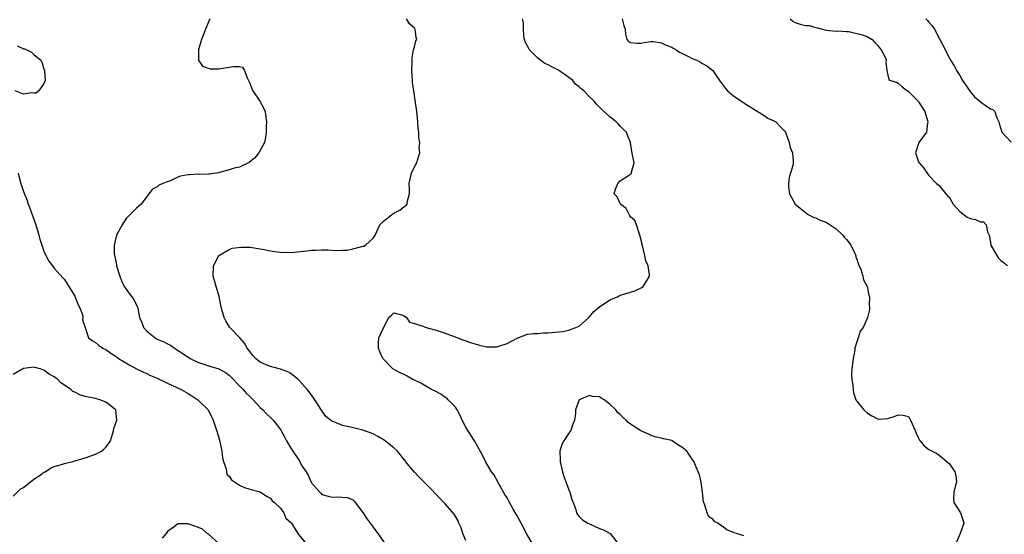
# Model space of a CAD drawing. Units: inches. Extents: x 2685000 to 2688000, y 1536000 to 1538316.
# Drawn here: x 2686140 to 2686332, y 1536477 to 1536577 of the extents above; entities that cross this region are included whole.
import ezdxf

# ---------------------------------------------------------------- set-up
doc = ezdxf.new("R2010")
doc.units = ezdxf.units.IN
doc.header["$MEASUREMENT"] = 0
doc.layers.add('LD26851536_2ft', color=95, linetype='Continuous')

msp = doc.modelspace()

# ---------------------------------------------------------------- linework, layer by layer
at = {"layer": 'LD26851536_2ft'}
for points, elevation in [([(2686177.21, 1536577), (2686176.36, 1536575), (2686176.03, 1536573.97), (2686175.61, 1536573), (2686175.04, 1536571.04), (2686175.04, 1536571), (2686175.06, 1536570.94), (2686175.02, 1536569), (2686175.8, 1536567.8), (2686177.27, 1536567.27), (2686179, 1536567.32), (2686179.37, 1536567.37), (2686181, 1536567.63), (2686181.77, 1536567.77), (2686183, 1536567.73), (2686183.6, 1536567.6), (2686183.94, 1536567), (2686184.47, 1536565.53), (2686184.77, 1536565), (2686185, 1536564.52), (2686185.41, 1536563.41), (2686185.6, 1536563), (2686186.97, 1536561), (2686187.69, 1536559.69), (2686187.99, 1536559), (2686188.14, 1536557.86), (2686188.22, 1536557), (2686188.17, 1536556.17), (2686188.21, 1536555), (2686188.07, 1536553.93), (2686187.88, 1536553), (2686186.78, 1536551), (2686185.98, 1536550.02), (2686184.91, 1536549.09), (2686184.76, 1536549), (2686183, 1536548.19), (2686181.96, 1536547.96), (2686181, 1536547.64), (2686179.13, 1536547.13), (2686179, 1536547.08), (2686178.54, 1536547), (2686177.19, 1536546.81), (2686177, 1536546.83), (2686175.21, 1536546.79), (2686175, 1536546.81), (2686173.28, 1536546.72), (2686173, 1536546.7), (2686171.55, 1536546.45), (2686171, 1536546.23), (2686169.56, 1536545.56), (2686168.72, 1536545.28), (2686168.13, 1536545), (2686167.33, 1536544.67), (2686167, 1536544.34), (2686166.12, 1536543.88), (2686165.37, 1536543), (2686163.86, 1536541), (2686163, 1536540.23), (2686161, 1536538.18), (2686160.49, 1536537.51), (2686160.18, 1536537), (2686159.06, 1536534.94), (2686158.62, 1536533), (2686158.65, 1536531.35), (2686158.71, 1536531), (2686158.78, 1536530.78), (2686159, 1536529.59), (2686159.11, 1536529.11), (2686159.12, 1536529), (2686159.73, 1536527), (2686160.09, 1536526.09), (2686160.61, 1536525), (2686160.75, 1536524.75), (2686161.59, 1536523.59), (2686162.08, 1536523), (2686162.48, 1536522.48), (2686163.13, 1536521.13), (2686163.18, 1536521), (2686163.21, 1536520.79), (2686163.55, 1536519), (2686164, 1536518), (2686164.34, 1536517), (2686165, 1536516.3), (2686166.6, 1536515), (2686167, 1536514.77), (2686168.26, 1536514.26), (2686169, 1536513.82), (2686169.57, 1536513.57), (2686170.36, 1536513), (2686170.78, 1536512.78), (2686171.99, 1536511.99), (2686173.41, 1536511), (2686175, 1536510.24), (2686176.09, 1536509.91), (2686177, 1536509.59), (2686179, 1536508.98), (2686180.26, 1536508.26), (2686181, 1536507.74), (2686181.39, 1536507.39), (2686183, 1536505.68), (2686183.69, 1536505), (2686184.29, 1536504.29), (2686185, 1536503.59), (2686185.32, 1536503.32), (2686185.66, 1536503), (2686187, 1536501.48), (2686187.56, 1536501), (2686188.22, 1536500.22), (2686189, 1536499.55), (2686189.28, 1536499.28), (2686189.54, 1536499), (2686191, 1536497.22), (2686191.77, 1536495.77), (2686192.14, 1536495), (2686193, 1536493.6), (2686194.7, 1536491), (2686195, 1536490.36), (2686195.94, 1536489), (2686196.34, 1536488.34), (2686196.92, 1536487), (2686197, 1536486.84), (2686198.6, 1536485), (2686198.81, 1536484.81), (2686199, 1536484.59), (2686200.26, 1536484.27), (2686201, 1536484.04), (2686202.13, 1536484.13), (2686204, 1536484), (2686205, 1536483.51), (2686205.29, 1536483.29), (2686207, 1536481.08), (2686207.79, 1536479.79), (2686208.42, 1536479), (2686208.65, 1536478.65), (2686209, 1536478.2), (2686209.48, 1536477.48), (2686209.86, 1536477), (2686211.32, 1536475)], 8706), ([(2686227, 1536475.6), (2686226.41, 1536477), (2686226.07, 1536478.07), (2686225.65, 1536479), (2686225.48, 1536479.48), (2686224.74, 1536480.74), (2686223, 1536482.79), (2686219.92, 1536485.92), (2686219, 1536486.82), (2686217.94, 1536487.94), (2686217, 1536488.89), (2686215.29, 1536491), (2686215.17, 1536491.17), (2686215, 1536491.33), (2686214.31, 1536492.31), (2686213.68, 1536493), (2686213, 1536493.62), (2686211.13, 1536495.13), (2686209.86, 1536495.86), (2686209, 1536496.33), (2686207, 1536497.07), (2686205.44, 1536497.44), (2686204.26, 1536497.75), (2686203, 1536498.01), (2686201.32, 1536498.68), (2686201, 1536498.77), (2686200.66, 1536499), (2686199.76, 1536499.76), (2686198.94, 1536500.94), (2686197.66, 1536503), (2686197.38, 1536503.38), (2686196.53, 1536504.53), (2686196.14, 1536505), (2686194.69, 1536506.69), (2686194.33, 1536507), (2686193, 1536508.07), (2686192.41, 1536508.41), (2686190.95, 1536508.95), (2686189, 1536509.45), (2686188.2, 1536509.8), (2686187, 1536510.3), (2686186.14, 1536511), (2686185.6, 1536511.6), (2686185, 1536512.34), (2686184.48, 1536513), (2686184, 1536514), (2686183.08, 1536515), (2686183, 1536515.11), (2686181.07, 1536517.07), (2686180.33, 1536518.33), (2686180, 1536519), (2686179.45, 1536521), (2686179.39, 1536521.39), (2686179.04, 1536523.04), (2686178.44, 1536525), (2686178.15, 1536526.15), (2686177.86, 1536527), (2686177.93, 1536529), (2686178.98, 1536531), (2686181, 1536532.21), (2686181.55, 1536532.45), (2686183.34, 1536532.66), (2686185, 1536532.61), (2686185.43, 1536532.58), (2686187.81, 1536532.19), (2686189, 1536531.94), (2686189.8, 1536531.8), (2686191, 1536531.66), (2686193, 1536531.63), (2686196.07, 1536531.93), (2686197, 1536532.07), (2686197.92, 1536532.08), (2686199, 1536532.13), (2686200.14, 1536532.14), (2686201.99, 1536532.01), (2686203, 1536532.08), (2686203.92, 1536532.08), (2686205, 1536532.31), (2686206.78, 1536532.78), (2686207, 1536532.8), (2686207.16, 1536532.84), (2686207.49, 1536533), (2686209, 1536534.39), (2686209.36, 1536535), (2686210.28, 1536537), (2686211, 1536537.7), (2686212.63, 1536539), (2686213, 1536539.26), (2686214.17, 1536539.83), (2686215, 1536540.52), (2686215.35, 1536540.65), (2686215.6, 1536541), (2686215.63, 1536541.63), (2686216.05, 1536543), (2686216.06, 1536543.94), (2686215.99, 1536545), (2686216.16, 1536545.84), (2686216.45, 1536547), (2686217, 1536548.26), (2686217.29, 1536548.71), (2686217.46, 1536549), (2686217.57, 1536549.57), (2686218.08, 1536551), (2686217.94, 1536551.94), (2686218.05, 1536553), (2686217.86, 1536553.86), (2686217.86, 1536555), (2686217.72, 1536555.72), (2686217.66, 1536557), (2686217.56, 1536558.44), (2686217.47, 1536559), (2686217.24, 1536560.76), (2686216.86, 1536563), (2686216.64, 1536564.64), (2686216.6, 1536565), (2686216.5, 1536567), (2686216.55, 1536568.55), (2686216.54, 1536569.46), (2686216.84, 1536571), (2686217, 1536571.54), (2686217.28, 1536572.72), (2686217.45, 1536573), (2686217.36, 1536573.36), (2686217.16, 1536575), (2686217.07, 1536575.07), (2686217, 1536575.18), (2686216.04, 1536576.04), (2686215.43, 1536577)], 8708), ([(2686239.98, 1536475), (2686238.79, 1536477), (2686237.76, 1536479), (2686237, 1536480.41), (2686236.76, 1536480.76), (2686236.14, 1536481.86), (2686235.47, 1536483), (2686235, 1536483.93), (2686234.56, 1536484.56), (2686233.49, 1536486.51), (2686233.23, 1536487), (2686233.16, 1536487.16), (2686232.43, 1536488.43), (2686232.01, 1536489), (2686230.82, 1536491), (2686230.24, 1536492.24), (2686229, 1536494.39), (2686228.78, 1536494.78), (2686228.66, 1536495), (2686227.37, 1536497), (2686227, 1536497.66), (2686226.3, 1536499), (2686225.92, 1536499.92), (2686225.33, 1536501), (2686225, 1536501.55), (2686223.58, 1536503), (2686223.3, 1536503.3), (2686223, 1536503.45), (2686222.1, 1536504.1), (2686221, 1536504.63), (2686220.77, 1536504.77), (2686220.33, 1536505), (2686218.23, 1536506.23), (2686217, 1536506.81), (2686216.56, 1536507), (2686215.57, 1536507.57), (2686215, 1536507.87), (2686214.24, 1536508.24), (2686212.8, 1536509), (2686211, 1536510.84), (2686210.87, 1536511), (2686210.29, 1536512.29), (2686210.01, 1536513), (2686210.04, 1536514.04), (2686210.1, 1536515), (2686210.99, 1536516.99), (2686212.02, 1536519), (2686212.55, 1536519.45), (2686213, 1536519.88), (2686214.49, 1536519.51), (2686215, 1536519.31), (2686215.44, 1536519), (2686216.06, 1536518.06), (2686217, 1536517.8), (2686218.8, 1536517.2), (2686219.09, 1536517.09), (2686220.62, 1536516.62), (2686221, 1536516.55), (2686221.63, 1536516.37), (2686223, 1536515.9), (2686224.72, 1536515.28), (2686226.57, 1536514.57), (2686227, 1536514.45), (2686228.06, 1536514.06), (2686229, 1536513.78), (2686229.62, 1536513.62), (2686231, 1536513.29), (2686231.3, 1536513.3), (2686233, 1536513.24), (2686233.38, 1536513.38), (2686235, 1536513.9), (2686237, 1536514.98), (2686239, 1536515.7), (2686240.17, 1536515.83), (2686241, 1536515.87), (2686242.03, 1536515.97), (2686243, 1536515.99), (2686245.76, 1536516.24), (2686247, 1536516.48), (2686248.39, 1536517), (2686249, 1536517.31), (2686250.88, 1536519), (2686251, 1536519.11), (2686251.85, 1536520.15), (2686253, 1536521.04), (2686255, 1536522.4), (2686256.47, 1536523), (2686256.8, 1536523.2), (2686257, 1536523.29), (2686259, 1536523.92), (2686259.84, 1536524.16), (2686261.22, 1536524.78), (2686261.49, 1536525), (2686262.24, 1536526.24), (2686262.72, 1536527), (2686262.71, 1536527.29), (2686262.41, 1536529), (2686261.97, 1536529.97), (2686261.76, 1536531), (2686261.38, 1536532.62), (2686261.27, 1536533), (2686261.25, 1536533.25), (2686260.82, 1536535), (2686260.65, 1536535.35), (2686260.17, 1536537), (2686259.84, 1536537.85), (2686259, 1536538.54), (2686258.83, 1536538.83), (2686258.71, 1536539), (2686258.13, 1536540.13), (2686257.08, 1536541), (2686257.07, 1536541.07), (2686257, 1536541.15), (2686256.4, 1536542.4), (2686255.81, 1536543), (2686256.1, 1536543.9), (2686256.55, 1536545), (2686257, 1536545.55), (2686258.58, 1536546.58), (2686259, 1536546.84), (2686259.12, 1536546.88), (2686259.22, 1536547), (2686259.19, 1536547.19), (2686259.68, 1536549), (2686259.4, 1536550.6), (2686259.24, 1536551.24), (2686259, 1536553), (2686258.4, 1536554.4), (2686258.23, 1536555), (2686257.58, 1536555.58), (2686257, 1536556.16), (2686256.59, 1536556.59), (2686256.24, 1536557), (2686255, 1536557.98), (2686253.42, 1536559.42), (2686253, 1536559.86), (2686252.41, 1536560.41), (2686251.91, 1536561), (2686251, 1536561.87), (2686249.92, 1536563), (2686249.41, 1536563.41), (2686249, 1536563.77), (2686248.32, 1536564.32), (2686247.76, 1536565), (2686247, 1536565.59), (2686245.03, 1536567.03), (2686243.69, 1536567.69), (2686243, 1536568.1), (2686242.36, 1536568.36), (2686241, 1536569.38), (2686239.37, 1536571), (2686239.23, 1536571.23), (2686239, 1536571.73), (2686238.54, 1536572.54), (2686238.4, 1536573), (2686238.29, 1536573.71), (2686238.18, 1536575), (2686238.21, 1536576.21), (2686238, 1536577)], 8710), ([(2686257.37, 1536577), (2686257.7, 1536575.7), (2686257.96, 1536575), (2686258.01, 1536574.01), (2686258.26, 1536573), (2686258.62, 1536572.62), (2686259, 1536572.4), (2686260.26, 1536572.26), (2686261, 1536572.27), (2686262.51, 1536572.51), (2686263, 1536572.61), (2686263.41, 1536572.59), (2686265, 1536572.38), (2686265.9, 1536571.9), (2686267, 1536571.53), (2686267.31, 1536571.31), (2686267.9, 1536571), (2686268.53, 1536570.53), (2686269, 1536570.33), (2686270.29, 1536569.71), (2686271, 1536569.31), (2686271.87, 1536569), (2686272.58, 1536568.58), (2686273, 1536568.36), (2686273.85, 1536567.85), (2686275.02, 1536567), (2686276.32, 1536565), (2686277.46, 1536563.46), (2686277.87, 1536563), (2686278.47, 1536562.47), (2686279, 1536562.07), (2686281, 1536560.68), (2686282.06, 1536560.06), (2686283.28, 1536559.28), (2686285, 1536558.23), (2686285.72, 1536557.72), (2686287, 1536557.13), (2686287.23, 1536557), (2686288.11, 1536556.11), (2686289, 1536555.18), (2686289.12, 1536555), (2686289.21, 1536554.79), (2686289.82, 1536553), (2686290.03, 1536552.03), (2686290.49, 1536551), (2686290.62, 1536549.38), (2686290.64, 1536549), (2686290.54, 1536548.54), (2686290.1, 1536547), (2686289.82, 1536546.18), (2686289.68, 1536545), (2686289.7, 1536544.3), (2686289.91, 1536543), (2686290.31, 1536542.31), (2686291.02, 1536541), (2686293.55, 1536539), (2686294.5, 1536538.5), (2686295, 1536538.36), (2686295.89, 1536537.89), (2686297, 1536537.5), (2686299, 1536536.19), (2686300.27, 1536535), (2686300.55, 1536534.55), (2686301, 1536534.13), (2686301.48, 1536533.48), (2686301.82, 1536533), (2686302.6, 1536531.4), (2686302.77, 1536531), (2686302.79, 1536530.79), (2686303, 1536530.33), (2686303.29, 1536529.29), (2686303.83, 1536528.17), (2686304.17, 1536527), (2686304.29, 1536526.29), (2686304.97, 1536525), (2686305.32, 1536523.32), (2686305.43, 1536523), (2686305.38, 1536521.38), (2686305.46, 1536521), (2686305.47, 1536520.53), (2686305.04, 1536519), (2686304.2, 1536517), (2686303.66, 1536516.34), (2686303.27, 1536515), (2686303, 1536514.27), (2686302.62, 1536513), (2686302.63, 1536512.63), (2686302.27, 1536511), (2686302.03, 1536509), (2686301.94, 1536507.94), (2686301.99, 1536507), (2686302.23, 1536505.77), (2686302.27, 1536505), (2686302.35, 1536504.35), (2686302.82, 1536503), (2686303, 1536502.68), (2686304.33, 1536501), (2686305, 1536500.46), (2686305.88, 1536499.88), (2686307, 1536499.25), (2686307.24, 1536499.24), (2686309, 1536499.31), (2686310.27, 1536499.73), (2686311, 1536500.06), (2686311.98, 1536499.98), (2686313, 1536499.7), (2686313.28, 1536499.28), (2686313.44, 1536499), (2686314.3, 1536497), (2686314.49, 1536496.49), (2686315, 1536495.53), (2686315.16, 1536495.16), (2686315.32, 1536495), (2686316.06, 1536494.06), (2686317, 1536493.33), (2686318.52, 1536492.52), (2686319, 1536492.24), (2686320.45, 1536491), (2686321, 1536490.5), (2686322.06, 1536489), (2686322.21, 1536488.21), (2686322.38, 1536487), (2686322.12, 1536486.12), (2686321.85, 1536485), (2686321.75, 1536483.75), (2686321.84, 1536483), (2686323.16, 1536481), (2686323.62, 1536479.62), (2686323.77, 1536479), (2686323.09, 1536477), (2686322.24, 1536475)], 8712), ([(2686290.05, 1536577), (2686290.55, 1536576.55), (2686291, 1536576.32), (2686292, 1536576), (2686293, 1536575.74), (2686293.7, 1536575.7), (2686295, 1536575.3), (2686295.28, 1536575.28), (2686297, 1536574.79), (2686299, 1536574.64), (2686299.29, 1536574.71), (2686301, 1536574.53), (2686301.42, 1536574.58), (2686304.08, 1536573.92), (2686305, 1536573.56), (2686305.95, 1536573), (2686306.45, 1536572.45), (2686307, 1536571.9), (2686307.38, 1536571.38), (2686307.75, 1536571), (2686308.56, 1536569.44), (2686308.71, 1536569), (2686308.62, 1536568.62), (2686308.8, 1536567), (2686309, 1536566.08), (2686309.23, 1536565.23), (2686309.5, 1536565), (2686310.69, 1536564.69), (2686311, 1536564.52), (2686311.8, 1536563.8), (2686312.82, 1536563), (2686313, 1536562.89), (2686314.89, 1536561), (2686315, 1536560.87), (2686316.2, 1536559), (2686316.73, 1536557.27), (2686316.8, 1536557), (2686316.71, 1536556.71), (2686316.55, 1536555), (2686315.01, 1536553), (2686314.39, 1536551), (2686315, 1536549.2), (2686315.1, 1536549), (2686316.01, 1536548.01), (2686316.64, 1536547), (2686317, 1536546.56), (2686318.5, 1536545), (2686319, 1536544.59), (2686320.26, 1536543), (2686320.6, 1536542.6), (2686321, 1536542.26), (2686321.46, 1536541.46), (2686321.7, 1536541), (2686323, 1536539.56), (2686324.45, 1536538.45), (2686325, 1536538.2), (2686326.04, 1536538.04), (2686327, 1536537.58), (2686327.58, 1536537.58), (2686328.15, 1536537), (2686328.39, 1536535.61), (2686328.73, 1536535), (2686328.78, 1536534.78), (2686329.02, 1536533), (2686330.18, 1536531), (2686330.51, 1536530.51), (2686331, 1536530.03), (2686331.6, 1536529.6), (2686332.25, 1536529)], 8714), ([(2686316.42, 1536577), (2686316.72, 1536576.72), (2686317, 1536576.36), (2686317.62, 1536575.62), (2686318.06, 1536575), (2686319.14, 1536573), (2686319.76, 1536571.76), (2686321, 1536569.37), (2686321.21, 1536569), (2686321.9, 1536567.9), (2686322.35, 1536567), (2686323, 1536565.97), (2686323.55, 1536565), (2686325, 1536562.89), (2686325.85, 1536561.85), (2686326.92, 1536561), (2686327, 1536560.91), (2686328.11, 1536560.11), (2686329, 1536559.51), (2686329.39, 1536559.39), (2686329.84, 1536559), (2686330.21, 1536557.79), (2686330.58, 1536557), (2686330.66, 1536556.66), (2686331, 1536555.65), (2686331.19, 1536555), (2686333, 1536553.06)], 8716), ([(2686139.78, 1536571.78), (2686141, 1536571.2), (2686141.21, 1536571.21), (2686141.67, 1536571), (2686142.56, 1536570.56), (2686143, 1536570.08), (2686144.41, 1536569), (2686144.59, 1536568.59), (2686145, 1536567.26), (2686145.08, 1536567.08), (2686145.1, 1536567), (2686145.2, 1536565), (2686145, 1536564.42), (2686143.97, 1536563), (2686143.41, 1536562.59), (2686143, 1536562.55), (2686142.6, 1536562.6), (2686141, 1536562.4), (2686139.39, 1536563)], 8704), ([(2686139.97, 1536547), (2686140.31, 1536545.69), (2686140.5, 1536545), (2686141, 1536543.43), (2686141.71, 1536541.71), (2686141.93, 1536541), (2686142.23, 1536540.23), (2686143.39, 1536537), (2686144.02, 1536535), (2686144.22, 1536534.22), (2686145, 1536531.85), (2686145.38, 1536531), (2686145.92, 1536529.92), (2686146.63, 1536529), (2686147, 1536528.54), (2686148.66, 1536526.66), (2686149, 1536526.37), (2686149.5, 1536525.5), (2686151, 1536523.09), (2686151.58, 1536521.58), (2686151.87, 1536521), (2686152.46, 1536519.54), (2686152.58, 1536519), (2686152.51, 1536518.51), (2686153, 1536517), (2686153.67, 1536515), (2686154.43, 1536514.43), (2686155, 1536514.13), (2686155.58, 1536513.58), (2686156.42, 1536513), (2686157, 1536512.72), (2686158.01, 1536512.01), (2686159, 1536511.36), (2686159.2, 1536511.2), (2686159.49, 1536511), (2686161.69, 1536509.69), (2686163.01, 1536509), (2686164.36, 1536508.36), (2686165, 1536508.09), (2686165.73, 1536507.73), (2686167, 1536507.16), (2686169, 1536506.22), (2686171.66, 1536505), (2686173, 1536504.17), (2686173.76, 1536503.76), (2686174.92, 1536503), (2686176.92, 1536501), (2686177.87, 1536499), (2686178.67, 1536496.67), (2686179, 1536495.57), (2686179.11, 1536495.11), (2686179.55, 1536493), (2686179.72, 1536491.72), (2686179.92, 1536491), (2686180.41, 1536489.59), (2686180.45, 1536489), (2686180.53, 1536488.53), (2686181, 1536488.12), (2686181.44, 1536487.44), (2686183, 1536486.4), (2686183.95, 1536485.95), (2686185, 1536485.61), (2686187, 1536485.07), (2686188.22, 1536484.22), (2686189, 1536483.87), (2686189.36, 1536483.36), (2686189.82, 1536483), (2686191, 1536481.89), (2686191.64, 1536481), (2686192, 1536480), (2686193, 1536479.14), (2686193.08, 1536479), (2686193.32, 1536478.68), (2686194.32, 1536477), (2686195.98, 1536475)], 8704), ([(2686139, 1536484.22), (2686140.4, 1536485.6), (2686141, 1536485.95), (2686143, 1536487.53), (2686144.62, 1536488.62), (2686145, 1536488.89), (2686145.21, 1536489), (2686146.28, 1536489.72), (2686147, 1536489.99), (2686148.4, 1536490.4), (2686149, 1536490.62), (2686150.6, 1536491), (2686153, 1536491.71), (2686154.08, 1536492.08), (2686155, 1536492.42), (2686156.19, 1536493), (2686156.62, 1536493.38), (2686157, 1536493.79), (2686157.56, 1536494.44), (2686157.9, 1536495), (2686158.32, 1536496.32), (2686158.52, 1536497), (2686158.57, 1536497.43), (2686159.13, 1536499), (2686158.95, 1536500.95), (2686158.94, 1536501), (2686157, 1536502.49), (2686155.85, 1536503), (2686155, 1536503.2), (2686153, 1536503.61), (2686151.94, 1536503.94), (2686151, 1536504.44), (2686150.59, 1536504.59), (2686150.2, 1536505), (2686149, 1536505.85), (2686148.25, 1536506.25), (2686147.63, 1536507), (2686147.25, 1536507.25), (2686147, 1536507.46), (2686145.98, 1536507.98), (2686145, 1536508.72), (2686144.27, 1536509), (2686143, 1536509.29), (2686141, 1536509.04), (2686139, 1536507.87)], 8702), ([(2686281, 1536476.51), (2686279.58, 1536477), (2686279.14, 1536477.14), (2686277.69, 1536477.69), (2686277, 1536478.28), (2686275.93, 1536479), (2686275.34, 1536479.34), (2686275, 1536479.81), (2686274.22, 1536480.22), (2686273.91, 1536481), (2686273.47, 1536482.53), (2686273.22, 1536483), (2686273.16, 1536483.16), (2686273.01, 1536485), (2686272.72, 1536487), (2686272.41, 1536488.41), (2686272.14, 1536489), (2686271.5, 1536490.5), (2686271.33, 1536491), (2686271, 1536491.41), (2686269.96, 1536493), (2686269, 1536493.8), (2686268.2, 1536494.2), (2686267.09, 1536495), (2686267, 1536495.05), (2686265.38, 1536495.38), (2686265, 1536495.52), (2686263.8, 1536495.8), (2686263, 1536496.02), (2686262.34, 1536496.34), (2686261, 1536496.96), (2686259, 1536498.27), (2686258.57, 1536498.57), (2686258.18, 1536499), (2686257.54, 1536499.54), (2686257, 1536500.13), (2686256.5, 1536500.5), (2686256.13, 1536501), (2686255, 1536502.15), (2686253.85, 1536503), (2686253.32, 1536503.32), (2686253, 1536503.52), (2686251.6, 1536503.6), (2686251, 1536503.82), (2686249.01, 1536502.99), (2686248.32, 1536501), (2686248.31, 1536500.31), (2686248.13, 1536499), (2686247.79, 1536498.21), (2686247.39, 1536497), (2686247, 1536496.47), (2686246.07, 1536495), (2686245.68, 1536494.32), (2686245.26, 1536493), (2686245.32, 1536491.32), (2686245.3, 1536491), (2686245.77, 1536489), (2686246.04, 1536488.04), (2686247.13, 1536485.13), (2686247.2, 1536485), (2686247.57, 1536483.57), (2686247.83, 1536483), (2686248.34, 1536481.66), (2686248.51, 1536481), (2686248.69, 1536480.69), (2686249, 1536480.32), (2686249.65, 1536479.65), (2686250.69, 1536479), (2686251, 1536478.84), (2686253, 1536477.96), (2686253.72, 1536477.72), (2686255.02, 1536477), (2686256.58, 1536475)], 8712), ([(2686178.98, 1536475.02), (2686177, 1536476.86), (2686176.74, 1536477), (2686175.82, 1536477.82), (2686175, 1536478.17), (2686173, 1536478.85), (2686171.12, 1536478.88), (2686171, 1536478.86), (2686170.32, 1536478.32), (2686169, 1536477.36), (2686168.76, 1536477), (2686167.94, 1536476.06)], 8704)]:
    msp.add_lwpolyline(points, dxfattribs=dict(at, elevation=elevation))

doc.saveas('drawing.dxf')
